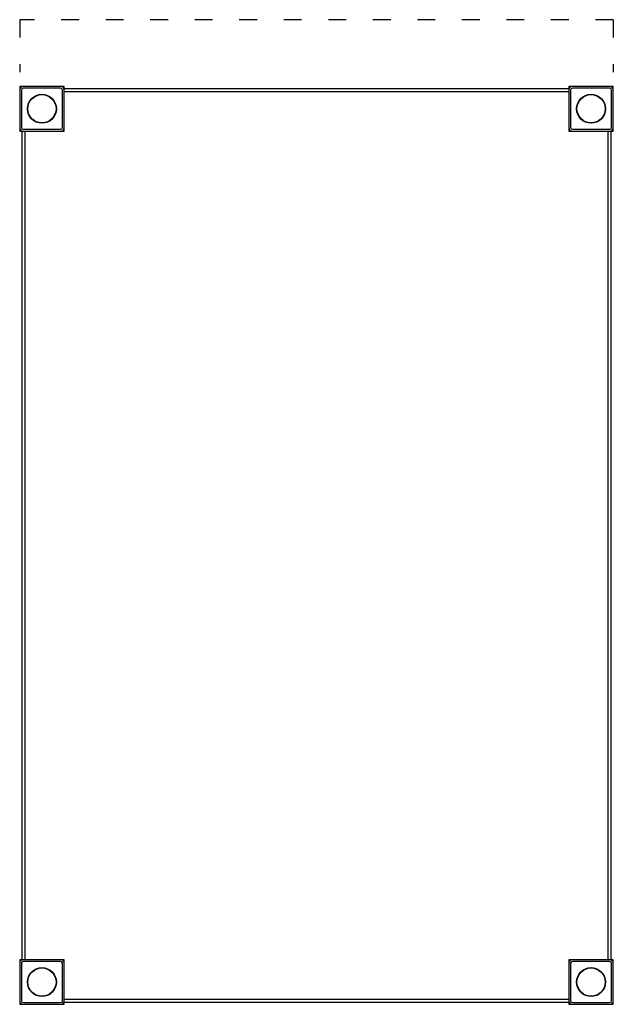
# Model space of a CAD drawing. Units: millimetres. Extents: x 0 to 400, y -663 to 0.
import ezdxf

# ---------------------------------------------------------------- set-up
doc = ezdxf.new("R2010")
doc.units = ezdxf.units.MM
doc.linetypes.add('ACAD_ISO03W100', pattern=[30, 12, -18])
doc.layers.add('CAPIC-AVEN-2D', color=7, linetype='Continuous')

msp = doc.modelspace()

# ---------------------------------------------------------------- linework, layer by layer
at = {"layer": 'CAPIC-AVEN-2D', "linetype": 'ACAD_ISO03W100'}
for p, q in [((400, 0), (0, 0)), ((0, 0), (0, -35.23)), ((400, 0), (400, -35.23))]:
    msp.add_line(p, q, dxfattribs=at)
at = {"layer": 'CAPIC-AVEN-2D', "ltscale": 6}
for p, q in [((0, -44.98), (0, -47.38)), ((2.4, -44.98), (0, -44.98)), ((27.6, -44.98), (2.4, -44.98)), ((27.6, -46.18), (2.4, -46.18)), ((30, -44.98), (27.6, -44.98)), ((30, -46.48), (30, -44.98)), ((372.4, -44.98), (370, -44.98)), ((370, -44.98), (370, -46.48)), ((397.6, -44.98), (372.4, -44.98)), ((397.6, -46.18), (372.4, -46.18)), ((400, -44.98), (397.6, -44.98)), ((400, -47.38), (400, -44.98)), ((0, -47.38), (0, -72.58)), ((1.2, -47.38), (1.2, -72.58)), ((28.8, -72.58), (28.8, -47.38)), ((30, -47.38), (30, -46.48)), ((370, -46.48), (30, -46.48)), ((30, -72.58), (30, -47.38)), ((30, -74.98), (30, -48.48)), ((370, -48.48), (30, -48.48)), ((370, -46.48), (370, -47.38)), ((370, -47.38), (370, -72.58)), ((370, -48.48), (370, -74.98)), ((371.2, -47.38), (371.2, -72.58)), ((398.8, -72.58), (398.8, -47.38)), ((400, -72.58), (400, -47.38)), ((0, -72.58), (0, -74.98)), ((400, -74.98), (400, -72.58)), ((0, -74.98), (1.5, -74.98)), ((1.5, -74.98), (1.5, -632.98)), ((1.5, -74.98), (2.4, -74.98)), ((2.4, -73.78), (27.6, -73.78)), ((2.4, -74.98), (27.6, -74.98)), ((3.5, -74.98), (30, -74.98)), ((3.5, -74.98), (3.5, -632.98)), ((370, -74.98), (396.5, -74.98)), ((372.4, -73.78), (397.6, -73.78)), ((372.4, -74.98), (397.6, -74.98)), ((396.5, -632.98), (396.5, -74.98)), ((397.6, -74.98), (398.5, -74.98)), ((398.5, -74.98), (400, -74.98)), ((398.5, -632.98), (398.5, -74.98)), ((0, -632.98), (0, -635.38)), ((1.5, -632.98), (0, -632.98)), ((0, -635.38), (0, -660.58)), ((1.2, -635.38), (1.2, -660.58)), ((2.4, -632.98), (1.5, -632.98)), ((27.6, -632.98), (2.4, -632.98)), ((27.6, -634.18), (2.4, -634.18)), ((30, -632.98), (3.5, -632.98)), ((28.8, -660.58), (28.8, -635.38)), ((30, -659.48), (30, -632.98)), ((30, -660.58), (30, -635.38)), ((396.5, -632.98), (370, -632.98)), ((370, -632.98), (370, -659.48)), ((370, -635.38), (370, -660.58)), ((371.2, -635.38), (371.2, -660.58)), ((397.6, -632.98), (372.4, -632.98)), ((397.6, -634.18), (372.4, -634.18)), ((398.5, -632.98), (397.6, -632.98)), ((400, -632.98), (398.5, -632.98)), ((398.8, -660.58), (398.8, -635.38)), ((400, -635.38), (400, -632.98)), ((400, -660.58), (400, -635.38)), ((0, -660.58), (0, -662.98)), ((0, -662.98), (2.4, -662.98)), ((2.4, -661.78), (27.6, -661.78)), ((2.4, -662.98), (27.6, -662.98)), ((27.6, -662.98), (30, -662.98)), ((30, -659.48), (370, -659.48)), ((30, -661.48), (30, -660.58)), ((30, -662.98), (30, -661.48)), ((30, -661.48), (370, -661.48)), ((370, -660.58), (370, -661.48)), ((370, -661.48), (370, -662.98)), ((370, -662.98), (372.4, -662.98)), ((372.4, -661.78), (397.6, -661.78)), ((372.4, -662.98), (397.6, -662.98)), ((397.6, -662.98), (400, -662.98)), ((400, -662.98), (400, -660.58))]:
    msp.add_line(p, q, dxfattribs=at)
at = {"layer": 'CAPIC-AVEN-2D', "ltscale": 36}
for centre, radius in [((15, -59.98), 9.75), ((15, -59.98), 9.5), ((385, -59.98), 9.75), ((385, -59.98), 9.5), ((15, -647.98), 9.75), ((15, -647.98), 9.5), ((385, -647.98), 9.75), ((385, -647.98), 9.5)]:
    msp.add_circle(centre, radius, dxfattribs=at)
for centre, radius, start, end in [((2.4, -47.38), 2.4, 90, 180), ((2.4, -47.38), 1.2, 90, 180), ((27.6, -47.38), 2.4, 0, 90), ((27.6, -47.38), 1.2, 0, 90), ((372.4, -47.38), 2.4, 90, 180), ((372.4, -47.38), 1.2, 90, 180), ((397.6, -47.38), 2.4, 0, 90), ((397.6, -47.38), 1.2, 0, 90), ((2.4, -72.58), 2.4, 180, 270), ((2.4, -72.58), 1.2, 180, 270), ((27.6, -72.58), 2.4, 270, 0), ((27.6, -72.58), 1.2, 270, 0), ((372.4, -72.58), 2.4, 180, 270), ((372.4, -72.58), 1.2, 180, 270), ((397.6, -72.58), 2.4, 270, 0), ((397.6, -72.58), 1.2, 270, 0), ((2.4, -635.38), 2.4, 90, 180), ((2.4, -635.38), 1.2, 90, 180), ((27.6, -635.38), 2.4, 0, 90), ((27.6, -635.38), 1.2, 0, 90), ((372.4, -635.38), 2.4, 90, 180), ((372.4, -635.38), 1.2, 90, 180), ((397.6, -635.38), 2.4, 0, 90), ((397.6, -635.38), 1.2, 0, 90), ((2.4, -660.58), 2.4, 180, 270), ((2.4, -660.58), 1.2, 180, 270), ((27.6, -660.58), 2.4, 270, 0), ((27.6, -660.58), 1.2, 270, 0), ((372.4, -660.58), 2.4, 180, 270), ((372.4, -660.58), 1.2, 180, 270), ((397.6, -660.58), 2.4, 270, 0), ((397.6, -660.58), 1.2, 270, 0)]:
    msp.add_arc(centre, radius, start, end, dxfattribs=at)

doc.saveas('drawing.dxf')
